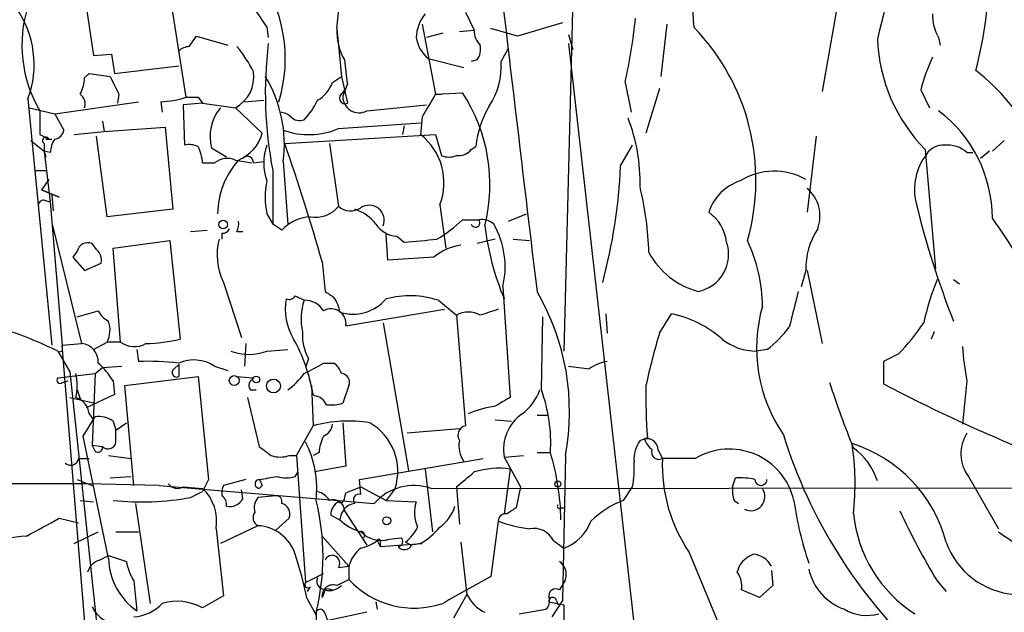
# Model space of a CAD drawing. Extents: x -42670 to 33538, y 1 to 250776.
# Drawn here: x 772 to 828, y 714 to 748 of the extents above; entities that cross this region are included whole.
import ezdxf

# ---------------------------------------------------------------- set-up
doc = ezdxf.new("R2010")
doc.units = 0
doc.header["$MEASUREMENT"] = 0
doc.layers.add('MAIN', color=5, linetype='CONTINUOUS')

msp = doc.modelspace()

# ---------------------------------------------------------------- linework, layer by layer
at = {"layer": 'MAIN'}
for p, q in [((803.5713, 751.7553), (802.9787, 728.7259)), ((781.558, 743.1193), (780.542, 749.6386)), ((775.8007, 748.8766), (776.3087, 745.4899)), ((818.4727, 748.2839), (817.626, 743.4579)), ((790.1093, 747.0139), (790.194, 747.9453)), ((797.3907, 747.9453), (797.8987, 746.9293)), ((794.9353, 747.2679), (795.6973, 743.2886)), ((808.8207, 747.2679), (808.482, 744.3046)), ((781.7273, 745.9979), (782.1507, 746.5906)), ((782.1507, 746.5906), (783.9287, 746.0826)), ((786.13, 747.0986), (786.2147, 746.5059)), ((790.1093, 747.0139), (790.3633, 744.3046)), ((796.1207, 746.7599), (795.1893, 746.5059)), ((797.052, 746.8446), (797.8987, 746.9293)), ((800.354, 746.5906), (798.83, 747.0139)), ((803.2327, 746.6753), (803.4867, 745.8286)), ((803.2327, 746.1673), (808.1433, 702.8179)), ((824.23, 746.5059), (824.3147, 746.0826)), ((776.3087, 745.4899), (777.3247, 745.5746)), ((777.3247, 745.5746), (777.494, 744.4739)), ((799.4227, 745.1513), (799.846, 745.9133)), ((777.494, 744.4739), (781.1347, 744.8973)), ((795.274, 745.3206), (797.306, 744.8126)), ((798.068, 745.2359), (797.7293, 745.1513)), ((775.8007, 744.2199), (776.0547, 744.4739)), ((776.0547, 744.4739), (777.24, 744.3046)), ((789.8553, 743.9659), (790.3633, 744.3046)), ((790.3633, 744.3046), (790.702, 742.7806)), ((790.702, 743.8813), (790.448, 743.2039)), ((806.45, 743.9659), (806.7887, 742.2726)), ((777.748, 743.2886), (777.6633, 742.7806)), ((790.448, 743.3733), (790.6173, 743.6273)), ((795.6973, 743.2886), (797.2213, 743.3733)), ((795.6973, 743.2886), (796.036, 743.2886)), ((808.3973, 743.6273), (807.6353, 741.0873)), ((823.214, 743.5426), (823.722, 742.5266)), ((772.5833, 743.0346), (773.938, 729.0646)), ((774.1073, 742.1879), (778.8487, 742.8653)), ((780.1187, 742.8653), (780.2033, 742.2726)), ((782.4893, 742.7806), (781.3887, 742.6959)), ((781.3887, 742.6959), (781.4733, 740.4099)), ((782.2353, 743.1193), (782.4893, 742.7806)), ((782.4893, 742.7806), (784.352, 742.5266)), ((784.86, 742.8653), (785.9607, 742.9499)), ((791.8027, 742.3573), (795.1893, 742.6959)), ((772.668, 742.5266), (774.1073, 742.1879)), ((774.1073, 742.1879), (774.6153, 741.2566)), ((784.352, 742.5266), (785.876, 741.0873)), ((776.8167, 741.7646), (776.9013, 741.1719)), ((790.194, 741.3413), (794.8507, 741.6799)), ((794.9353, 742.0186), (794.8507, 741.0026)), ((773.2607, 741.0026), (773.7687, 740.7486)), ((775.208, 741.0026), (776.9013, 741.1719)), ((776.9013, 741.1719), (780.3727, 741.4259)), ((780.3727, 741.4259), (780.796, 736.7693)), ((787.146, 740.4946), (795.6973, 741.0026)), ((793.9193, 741.5106), (793.8347, 741.0026)), ((795.6973, 741.0026), (796.036, 739.8173)), ((772.7527, 740.6639), (773.5147, 740.0713)), ((773.5147, 740.4946), (773.5147, 740.0713)), ((773.5993, 740.7486), (773.7687, 740.7486)), ((773.5993, 740.7486), (773.938, 740.7486)), ((777.0707, 736.3459), (776.478, 740.9179)), ((789.686, 740.4946), (790.194, 736.9386)), ((806.196, 739.2246), (806.8733, 740.4099)), ((817.2873, 740.9179), (816.7793, 736.5999)), ((827.9553, 740.6639), (827.278, 740.0713)), ((773.8533, 739.9866), (773.5147, 740.0713)), ((773.5147, 740.0713), (773.5993, 739.7326)), ((773.5147, 740.0713), (773.5993, 739.7326)), ((773.5147, 740.0713), (773.8533, 737.1926)), ((783.844, 739.7326), (782.9973, 740.2406)), ((797.7293, 740.1559), (797.9833, 740.3253)), ((823.468, 740.1559), (824.0607, 733.3826)), ((825.8387, 739.9866), (826.1773, 739.9866)), ((827.1087, 740.0713), (826.6007, 739.6479)), ((782.4893, 739.3939), (783.1667, 739.3939)), ((784.352, 739.5633), (785.2833, 739.3939)), ((785.368, 739.3939), (785.9607, 739.4786)), ((787.0613, 739.4786), (787.3153, 735.9226)), ((773.0067, 738.9706), (773.5993, 738.9706)), ((786.4687, 738.9706), (786.4687, 735.9226)), ((773.7687, 738.4626), (773.3453, 737.8699)), ((773.3453, 737.8699), (774.3613, 737.4466)), ((774.3613, 737.4466), (773.3453, 737.8699)), ((773.938, 737.6159), (774.0227, 736.6846)), ((773.5147, 737.2773), (773.8533, 737.1926)), ((773.8533, 737.1926), (774.5307, 729.0646)), ((780.796, 736.7693), (777.0707, 736.3459)), ((786.13, 736.5153), (786.4687, 735.9226)), ((795.9513, 737.0233), (796.29, 734.5679)), ((799.846, 736.0919), (800.862, 736.5153)), ((773.938, 736.0073), (775.6313, 729.1493)), ((797.2213, 736.1766), (798.1527, 736.1766)), ((781.812, 735.4993), (782.7433, 735.5839)), ((783.59, 735.4146), (783.59, 735.0759)), ((784.4367, 735.4993), (784.7753, 735.4993)), ((786.9767, 735.5839), (786.4687, 735.9226)), ((777.4093, 734.5679), (780.6267, 734.9913)), ((780.6267, 734.9913), (781.2193, 729.4033)), ((792.988, 733.8906), (792.9033, 735.3299)), ((793.496, 735.2453), (793.9193, 734.9066)), ((799.084, 735.0759), (798.068, 734.8219)), ((800.1, 735.0759), (801.0313, 734.9913)), ((775.3773, 734.3986), (775.1233, 734.0599)), ((776.478, 734.4833), (776.224, 734.8219)), ((777.8327, 729.2339), (777.4093, 734.5679)), ((775.1233, 734.0599), (775.8007, 733.2979)), ((775.8007, 733.2979), (776.732, 733.7213)), ((789.2627, 733.8059), (789.432, 732.1126)), ((795.6127, 734.0599), (792.988, 733.8906)), ((816.6947, 733.2979), (816.4407, 732.3666)), ((816.7793, 733.2979), (817.626, 729.1493)), ((783.6747, 732.6206), (784.6907, 729.4879)), ((825.0767, 732.7899), (825.4153, 732.5359)), ((799.5073, 732.3666), (799.9307, 726.1013)), ((787.7387, 731.8586), (788.2467, 731.6046)), ((795.8667, 731.6046), (796.8827, 730.7579)), ((799.5073, 732.0279), (799.592, 731.6893)), ((775.3773, 730.6733), (776.5627, 731.0119)), ((790.6173, 730.1653), (796.2053, 731.0966)), ((796.8827, 730.7579), (797.3907, 724.4926)), ((801.7087, 726.5246), (801.7933, 730.6733)), ((805.3493, 730.8426), (805.434, 729.7419)), ((808.3973, 729.7419), (809.0747, 730.8426)), ((792.734, 730.3346), (794.1733, 721.9526)), ((823.976, 729.8266), (823.8067, 729.4033)), ((774.5307, 728.7259), (774.2767, 728.6413)), ((774.2767, 728.7259), (774.954, 727.5406)), ((774.5307, 729.0646), (775.6313, 729.1493)), ((776.3933, 706.2893), (774.5307, 729.0646)), ((776.3087, 728.8106), (777.0707, 729.2339)), ((777.8327, 729.2339), (777.0707, 729.2339)), ((778.764, 728.8106), (778.8487, 728.1333)), ((778.764, 728.8106), (778.8487, 728.1333)), ((784.9447, 729.1493), (784.86, 727.8793)), ((786.13, 728.7259), (787.3153, 728.8106)), ((814.4933, 728.8106), (813.9007, 728.7259)), ((788.5007, 728.3026), (788.3313, 727.7946)), ((821.944, 728.5566), (821.0973, 728.1333)), ((821.0973, 728.1333), (821.0973, 726.8633)), ((776.3933, 727.4559), (776.8167, 727.7946)), ((776.8167, 727.7946), (777.9173, 727.8793)), ((780.8807, 727.7099), (781.1347, 727.9639)), ((781.1347, 727.9639), (781.1347, 727.2866)), ((783.1667, 727.8793), (783.9287, 727.6253)), ((789.3473, 728.0486), (789.94, 728.0486)), ((774.2767, 727.2019), (776.3933, 727.4559)), ((774.5307, 726.9479), (774.8693, 727.0326)), ((774.954, 727.5406), (776.9013, 709.4219)), ((776.3933, 727.4559), (776.224, 723.3919)), ((777.4093, 727.0326), (777.494, 726.2706)), ((778.0867, 726.7786), (782.2353, 727.2866)), ((782.2353, 727.2866), (782.828, 721.4446)), ((784.4367, 727.2866), (785.368, 727.2019)), ((785.368, 727.2019), (785.1987, 727.0326)), ((785.1987, 727.0326), (785.368, 727.2019)), ((825.8387, 727.0326), (825.5847, 724.5773)), ((775.3773, 726.5246), (775.5467, 726.0166)), ((778.5947, 721.1059), (778.0867, 726.7786)), ((785.1987, 726.5246), (785.5373, 726.5246)), ((788.67, 726.7786), (788.7547, 724.4926)), ((790.7867, 726.7786), (790.448, 725.7626)), ((774.954, 726.1013), (776.3933, 725.7626)), ((777.494, 726.2706), (775.8853, 725.5086)), ((785.0293, 726.1013), (785.7067, 723.3073)), ((788.8393, 726.1859), (788.7547, 726.2706)), ((775.716, 723.8999), (776.3933, 725.0006)), ((776.0547, 725.1699), (776.3087, 724.8313)), ((799.084, 724.8313), (800.0153, 724.7466)), ((801.4547, 725.0853), (802.0473, 725.0853)), ((777.4093, 724.7466), (777.5787, 724.2386)), ((777.5787, 724.2386), (778.1713, 724.6619)), ((777.5787, 723.5613), (777.5787, 724.2386)), ((787.8233, 722.7993), (788.7547, 724.4926)), ((790.448, 724.6619), (790.6173, 722.2066)), ((797.052, 724.3233), (794.0887, 724.0693)), ((777.1553, 716.9573), (775.716, 723.8999)), ((807.2967, 723.6459), (807.72, 723.8153)), ((776.3933, 723.0533), (776.224, 723.3919)), ((776.224, 723.3919), (776.8167, 723.3073)), ((808.3127, 723.1379), (808.5667, 722.6299)), ((775.462, 722.6299), (776.0547, 722.6299)), ((777.1553, 722.7993), (778.4253, 722.6299)), ((787.4, 722.7993), (787.8233, 722.7993)), ((787.8233, 722.7993), (788.3313, 715.6026)), ((789.0933, 722.9686), (788.7547, 722.7993)), ((791.3793, 721.4446), (798.4067, 722.6299)), ((799.592, 722.7146), (800.6927, 722.7993)), ((799.592, 722.7146), (800.5233, 721.0213)), ((801.4547, 722.9686), (802.2167, 722.9686)), ((803.0633, 722.7993), (802.894, 714.5866)), ((810.4293, 722.6299), (808.5667, 722.6299)), ((790.6173, 722.2066), (788.8393, 721.8679)), ((795.1047, 722.0373), (795.528, 718.4813)), ((799.9307, 722.0373), (799.592, 719.4973)), ((775.3773, 721.4446), (776.224, 721.1059)), ((777.24, 721.5293), (778.4253, 721.6139)), ((782.828, 721.4446), (782.4893, 720.7673)), ((784.9447, 721.4446), (783.6747, 721.1059)), ((787.7387, 721.6139), (787.908, 721.8679)), ((791.464, 720.5979), (791.3793, 721.4446)), ((812.546, 721.0213), (812.7153, 721.5293)), ((825.9233, 721.6139), (827.6167, 718.6506)), ((780.034, 721.1059), (792.226, 720.0899)), ((781.3887, 721.0213), (782.4893, 720.9366)), ((785.876, 721.1059), (785.7067, 720.9366)), ((790.6173, 720.6826), (791.464, 721.0213)), ((791.464, 721.0213), (792.9033, 720.2593)), ((793.4113, 720.9366), (792.9033, 720.2593)), ((795.4433, 720.9366), (871.8973, 721.0213)), ((796.8827, 721.0213), (797.052, 718.9046)), ((800.5233, 721.0213), (800.2693, 719.8359)), ((806.3653, 720.2593), (806.8733, 721.0213)), ((781.812, 720.4286), (782.4893, 720.7673)), ((784.7753, 720.3439), (784.6907, 720.8519)), ((786.638, 720.5133), (785.622, 720.4286)), ((790.5327, 720.3439), (790.6173, 720.6826)), ((775.5467, 720.2593), (776.3087, 720.1746)), ((778.6793, 720.0899), (779.526, 714.4173)), ((792.9033, 720.2593), (794.5967, 720.1746)), ((802.8093, 719.8359), (802.9787, 719.8359)), ((812.6307, 720.2593), (812.8847, 720.0899)), ((774.3613, 719.2433), (775.462, 718.9893)), ((786.638, 718.5659), (787.4, 719.2433)), ((789.7707, 719.4126), (790.2787, 719.1586)), ((790.5327, 719.6666), (791.8027, 717.7193)), ((783.2513, 718.6506), (783.6747, 714.8406)), ((785.622, 718.8199), (783.5053, 717.8039)), ((799.2533, 719.0739), (798.83, 715.9413)), ((775.208, 717.8039), (776.5627, 718.4813)), ((777.5787, 718.4813), (778.8487, 718.4813)), ((789.2627, 718.2273), (790.7867, 716.5339)), ((793.0727, 718.0579), (793.75, 718.1426)), ((792.3953, 717.9733), (792.5647, 717.6346)), ((792.5647, 717.9733), (792.5647, 717.6346)), ((792.5647, 717.6346), (794.9353, 717.8039)), ((794.004, 717.8886), (794.3427, 717.7193)), ((794.8507, 717.8039), (794.3427, 717.7193)), ((797.1367, 717.8886), (797.4753, 714.9253)), ((802.386, 717.9733), (802.9787, 717.5499)), ((776.6473, 716.8726), (777.1553, 717.1266)), ((777.1553, 717.1266), (778.1713, 716.7879)), ((810.0907, 717.2959), (813.562, 708.9139)), ((790.194, 716.4493), (790.7867, 716.5339)), ((790.7867, 716.5339), (790.7867, 715.7719)), ((802.7247, 716.7879), (802.9787, 716.5339)), ((812.8, 716.1953), (812.9693, 716.6186)), ((788.3313, 715.6026), (789.3473, 716.1106)), ((814.7473, 716.2799), (814.832, 715.4333)), ((778.5947, 715.6873), (778.764, 713.9939)), ((788.5853, 715.3486), (788.416, 715.0946)), ((790.1093, 715.4333), (790.7867, 715.7719)), ((803.0633, 715.7719), (802.7247, 715.1793)), ((814.832, 715.4333), (814.07, 714.7559)), ((824.1453, 715.6873), (824.6533, 715.0946)), ((783.6747, 714.8406), (782.4893, 714.1633)), ((789.432, 715.1793), (789.2627, 714.7559)), ((789.6013, 715.2639), (789.8553, 715.1793)), ((797.4753, 714.9253), (796.7133, 713.5706)), ((814.07, 714.7559), (813.054, 715.1793)), ((788.416, 714.6713), (788.924, 713.7399)), ((792.3107, 714.5019), (792.3953, 714.0786)), ((802.132, 714.5019), (802.9787, 714.3326)), ((802.894, 714.5866), (802.3013, 713.6553)), ((802.5553, 714.5866), (802.64, 714.3326)), ((802.9787, 714.3326), (803.148, 665.5646)), ((788.924, 713.9093), (788.924, 712.4699)), ((791.8027, 713.9093), (789.0087, 713.3166)), ((800.4387, 713.8246), (801.9627, 714.0786))]:
    msp.add_line(p, q, dxfattribs=at)
for centre, radius in [((783.6534, 735.9015), 0.2413), ((784.2836, 727.0554), 0.2772), ((785.5373, 727.1173), 0.1893), ((786.506, 726.7463), 0.3938), ((802.6399, 721.1906), 0.1693), ((792.9315, 719.1022), 0.2275)]:
    msp.add_circle(centre, radius, dxfattribs=at)
for centre, radius, start, end in [((993.7423, 811.2747), 172.4344, 188.527103, 208.18646), ((914.4584, 781.4052), 91.1919, 191.959819, 216.866882), ((820.2382, 748.0597), 9.9401, 113.52079, 185.54856), ((6705.5278, 1442.42), 5946.6474, 186.6309871, 186.86017107), ((1108.4154, 847.7509), 296.9063, 198.398255, 202.126027), ((947.4159, 716.1622), 130.2216, 163.4005, 166.563577), ((778.9895, 745.3099), 8.1911, 342.63571, 36.92893), ((802.74, 750.6968), 24.3705, 345.61747, 359.30361), ((779.5635, 746.0797), 7.32, 162.47498, 210.56587), ((767.4033, 744.982), 5.534, 339.39645, 35.54682), ((1039.7796, 916.9238), 305.2519, 213.574175, 213.803368), ((797.0355, 746.364), 2.4429, 142.22005, 176.67004), ((826.2967, 747.7423), 2.4083, 177.1844, 210.88991), ((992.1197, 111.9859), 662.9459, 106.5846494, 106.8138374), ((772.2105, 751.4086), 35.0391, 347.7363, 353.77072), ((793.3028, 746.835), 3.1985, 176.79364, 209.99662), ((798.8845, 746.8325), 0.9905, 174.39186, 229.20422), ((801.4029, 738.4102), 12.4677, 344.08446, 44.17654), ((781.7861, 745.0424), 0.9573, 93.52145, 132.87922), ((779.6607, 741.8867), 6.3018, 25.08687, 40.722), ((809.3066, 743.3795), 23.2596, 173.11621, 190.92664), ((796.6317, 746.8826), 2.0696, 190.48734, 229.00263), ((797.0944, 745.8708), 1.1624, 326.89099, 10.49884), ((830.2244, 746.796), 9.4731, 182.26687, 224.50261), ((812.3578, 747.2758), 21.9202, 185.33968, 188.9085), ((795.1909, 744.9196), 4.2382, 326.99948, 3.13394), ((834.7294, 740.4099), 11.9339, 155.2545, 164.78131), ((783.4115, 744.2668), 1.9781, 298.38923, 8.48279), ((817.7564, 733.9317), 13.7307, 8.33706, 51.2717), ((773.5438, 744.3351), 2.2598, 332.41328, 357.07796), ((1031.4938, 870.7965), 283.981, 206.45046, 206.679643), ((779.7367, 740.4565), 7.3896, 352.39547, 31.38222), ((788.0689, 744.5937), 1.8935, 299.75764, 340.63684), ((775.1656, 742.7382), 0.6694, 341.57317, 55.30106), ((790.575, 743.077), 0.3225, 113.20092, 293.19392), ((791.3573, 743.1518), 0.9108, 176.72072, 299.27517), ((1112.8381, 552.1405), 370.2916, 148.921657, 149.150824), ((789.3771, 738.1765), 9.4095, 345.60902, 33.52456), ((779.8985, 748.3181), 5.4572, 272.31251, 287.70351), ((781.8967, 912.4192), 169.3002, 269.885375, 270.114592), ((785.5232, 744.549), 3.8348, 315.25144, 335.35499), ((1111.9104, 741.6799), 338.6504, 179.885392, 180.114592), ((785.4548, 740.8939), 2.5429, 140.05393, 194.88715), ((786.8324, 741.3151), 0.9594, 47.16267, 86.43819), ((803.4447, 739.7748), 5.4891, 148.88534, 174.24412), ((819.6175, 736.241), 7.6606, 0.15183, 52.97887), ((787.9927, 742.5054), 0.7036, 223.77917, 291.16322), ((797.2766, 738.3027), 10.0236, 358.4942, 21.23947), ((774.0228, 741.3411), 0.5985, 278.11656, 351.88344), ((783.6639, 741.6896), 2.2926, 291.96105, 344.76899), ((788.5202, 745.2744), 4.2745, 250.04358, 293.05303), ((792.7035, 738.2669), 3.4777, 339.04789, 51.87229), ((773.5994, 740.6639), 0.1893, 26.57859, 243.42141), ((775.3779, 739.9017), 1.527, 146.31514, 176.81268), ((781.7273, 739.2241), 1.2127, 65.23542, 102.09014), ((789.094, 739.3939), 3.1333, 161.07931, 198.92069), ((677.8316, 702.2218), 115.8207, 15.824884, 19.296004), ((824.4944, 739.2884), 1.1239, 86.20966, 146.91651), ((824.6959, 738.6747), 1.7399, 48.94078, 94.19261), ((780.0335, 739.2245), 2.4616, 3.94599, 26.56297), ((796.9795, 740.8031), 0.9905, 264.39186, 319.20044), ((826.1193, 737.8976), 3.2565, 142.01314, 194.03411), ((783.8985, 738.505), 1.1514, 66.80402, 129.46342), ((788.1336, 736.4041), 4.7989, 138.82811, 178.67222), ((785.037, 739.4402), 0.3341, 352.03718, 141.56249), ((796.4594, 740.7904), 1.0612, 246.48593, 293.50911), ((775.1841, 740.6155), 31.0431, 345.07573, 357.43198), ((814.9034, 735.2804), 3.6517, 60.6243, 121.98094), ((791.0424, 737.4466), 4.9999, 169.26518, 190.73482), ((813.8415, 735.7277), 2.79, 108.21675, 161.78325), ((789.2595, 733.6824), 18.5559, 1.95028, 13.57972), ((815.443, 736.3883), 2.0589, 339.53971, 49.53061), ((773.4724, 736.9809), 0.2994, 81.87802, 188.12198), ((871.6548, 748.8388), 50.0879, 193.54484, 201.57652), ((788.9093, 737.9461), 1.6326, 258.5538, 321.8954), ((790.8847, 737.7321), 1.052, 228.96214, 303.41063), ((790.4477, 734.5674), 2.3038, 36.03322, 72.89508), ((791.9374, 736.144), 0.8533, 338.98032, 123.69752), ((809.7948, 734.6105), 2.4306, 6.99724, 54.93228), ((783.5905, 735.9224), 0.9461, 333.43495, 10.32055), ((788.7423, 733.9356), 2.4154, 93.72682, 136.96788), ((792.3193, 741.0951), 6.9441, 299.91078, 314.90373), ((797.9664, 736.0073), 0.2518, 199.65842, 42.26297), ((798.3219, 735.2028), 0.9884, 46.73819, 99.85687), ((808.3852, 722.2759), 23.5059, 28.4316, 36.51071), ((783.6324, 735.8236), 0.4112, 264.08143, 337.85707), ((793.5805, 736.7689), 1.526, 213.68278, 266.82559), ((814.3216, 737.8176), 15.9536, 187.12827, 202.58992), ((794.829, 733.5126), 4.8166, 346.23582, 30.02345), ((820.8675, 733.3879), 4.1737, 146.87686, 181.23558), ((775.9861, 734.2394), 0.6292, 67.78431, 165.34542), ((786.9654, 734.2018), 3.6509, 166.1476, 205.66455), ((789.7015, 791.6446), 56.8946, 274.25144, 276.1351), ((810.1844, 734.2112), 2.1391, 281.16758, 18.97112), ((805.1755, 731.165), 9.0644, 0.6378, 24.96882), ((775.9696, 733.8905), 0.7809, 347.48711, 49.38279), ((797.6122, 731.6145), 3.1588, 98.65777, 129.27141), ((811.7096, 736.3965), 4.4255, 208.07233, 255.4623), ((838.6277, 726.9494), 15.6157, 158.03664, 167.47995), ((874.3686, 858.9547), 152.6537, 236.192759, 236.421922), ((789.77, 725.2988), 13.5263, 349.35118, 30.24811), ((1324.0286, 604.0938), 523.6471, 165.84917, 166.078348), ((790.4138, 731.0965), 3.2378, 169.45046, 211.53006), ((787.4001, 732.0279), 0.3786, 243.42141, 333.43495), ((791.2044, 730.5727), 3.1325, 160.76684, 193.77895), ((788.3032, 730.3913), 1.2146, 30.72672, 92.66618), ((788.0971, 730.5456), 2.2147, 9.92421, 33.68361), ((790.9985, 733.3492), 2.5266, 253.4478, 318.93013), ((794.2432, 726.6861), 5.1795, 71.73296, 104.99248), ((777.8756, 731.7322), 1.4975, 208.75062, 241.24938), ((789.7707, 730.2712), 0.8532, 352.86999, 119.75321), ((797.56, 729.5729), 1.3649, 60.24939, 119.75061), ((883.4177, 476.935), 267.7345, 108.322042, 108.551232), ((822.5623, 728.8838), 8.6572, 164.02851, 214.46544), ((775.7501, 729.9239), 1.49, 332.41339, 19.41998), ((807.762, 724.619), 6.3605, 48.77992, 78.08958), ((762.9908, 705.3856), 25.9257, 64.19451, 71.67037), ((790.6755, 729.5856), 2.525, 174.5231, 210.53803), ((810.3888, 734.1851), 6.7626, 307.36893, 322.63107), ((814.1482, 736.3389), 11.0154, 315.04965, 326.96966), ((778.9388, 739.2952), 10.1514, 271.88097, 282.98226), ((778.9668, 724.5913), 9.9309, 9.73539, 28.98288), ((845.1903, 718.7011), 38.4139, 163.29661, 167.86149), ((813.9027, 731.8696), 3.1437, 231.67663, 269.96355), ((859.2306, 728.8952), 84.7001, 179.885408, 180.114524), ((775.5466, 728.1332), 1.0196, 355.24056, 85.23496), ((778.6184, 730.3152), 1.3366, 233.99689, 299.27486), ((785.114, 731.3503), 2.8142, 248.83678, 291.16322), ((838.7506, 729.707), 13.186, 183.16101, 191.70202), ((779.4406, 713.2158), 14.9292, 83.48431, 92.2722), ((781.9908, 726.0448), 2.179, 57.34045, 113.13403), ((805.7147, 726.029), 2.1229, 97.59803, 127.64774), ((773.9349, 724.9982), 4.0262, 30.35068, 49.25639), ((781.0077, 727.4982), 0.2468, 120.95978, 300.97172), ((783.4523, 737.6769), 11.2896, 295.13003, 301.47737), ((789.2634, 727.1179), 1.1506, 17.08223, 53.98361), ((846.1788, 1024.1438), 299.361, 261.751934, 261.981098), ((774.4037, 727.0749), 0.1796, 135, 315), ((772.6686, 726.7786), 2.7101, 345.52739, 14.47261), ((785.5372, 726.7786), 0.4232, 143.11656, 216.88344), ((785.2405, 729.531), 3.6528, 304.61063, 325.38371), ((790.3288, 726.9634), 0.4937, 338.02191, 85.99293), ((798.7459, 727.6248), 3.0812, 307.18118, 339.07984), ((793.1715, 723.4907), 9.0603, 356.69648, 19.5639), ((834.3318, 726.0588), 26.7062, 178.45555, 184.81891), ((862.0257, 740.8309), 46.1157, 197.52049, 202.44698), ((866.5624, 813.9843), 98.2708, 242.441675, 247.456383), ((774.9596, 725.0514), 1.1015, 6.17591, 72.39742), ((788.7607, 725.3755), 0.8142, 21.80141, 84.46026), ((926.483, 514.2129), 246.8039, 120.84815, 121.077377), ((789.7283, 728.5137), 2.8437, 265.73265, 284.66029), ((799.9543, 719.5063), 6.1489, 98.13682, 112.91632), ((776.6051, 723.6887), 1.3289, 52.75844, 99.171), ((802.0497, 723.1355), 2.4934, 125.32371, 189.71807), ((790.7718, 716.8156), 7.9376, 81.30323, 104.72148), ((789.0449, 724.6559), 0.8142, 291.80141, 354.46026), ((790.3813, 721.9066), 3.1815, 342.24847, 60.00114), ((797.5389, 723.9422), 0.57, 105.06998, 211.32235), ((791.3502, 722.8534), 2.2598, 152.41328, 177.07796), ((807.7162, 723.1572), 0.5968, 358.14682, 106.09969), ((808.6506, 724.0686), 1.1507, 197.08223, 233.98361), ((842.9422, 732.5367), 28.8158, 197.2646, 227.02404), ((827.6293, 722.9018), 2.1376, 146.895, 217.05002), ((776.5627, 723.2509), 0.2602, 229.39393, 12.51925), ((777.1319, 723.6317), 0.4523, 225.82409, 351.04581), ((913.0572, 892.3942), 211.6803, 233.014185, 233.243346), ((783.1719, 720.931), 5.7912, 353.33947, 27.01282), ((798.5624, 723.3497), 1.5392, 168.9047, 215.28539), ((808.8058, 722.5736), 1.8513, 144.60408, 183.4995), ((808.3667, 722.9963), 0.4174, 160.17168, 298.62799), ((812.3643, 719.4198), 3.7482, 12.94249, 121.08094), ((803.956, 721.159), 15.5371, 353.86045, 8.57856), ((816.9384, 715.8642), 7.976, 14.70301, 72.63209), ((817.2878, 720.2595), 3.6412, 17.59049, 54.46616), ((775.0151, 722.7005), 0.4524, 225.85082, 351.02276), ((786.892, 724.2804), 1.5658, 251.06863, 288.93137), ((788.6635, 718.9095), 14.148, 1.00884, 16.67263), ((817.4125, 722.2726), 8.853, 177.68696, 214.20434), ((799.2918, 717.4293), 4.6521, 82.10626, 107.425), ((801.1645, 722.0794), 5.806, 349.49965, 3.76451), ((785.7066, 721.1906), 0.2433, 89.97645, 270.02355), ((743.8904, 975.5251), 257.4986, 279.345898, 279.575085), ((870.4963, 763.6152), 94.6976, 206.443722, 206.672824), ((787.2307, 723.0968), 1.5675, 251.08998, 288.91002), ((585.7161, 975.474), 330.6622, 309.688788, 309.917944), ((812.9687, 717.6286), 3.9089, 77.48121, 93.71687), ((814.1547, 721.4445), 0.3387, 179.98308, 0.01692), ((773.0881, 478.9613), 242.2442, 88.356925, 94.589957), ((781.0641, 721.5997), 0.6633, 218.08106, 299.30129), ((780.7462, 719.0856), 2.5426, 350.14906, 46.71958), ((784.5199, 720.6827), 0.9452, 153.40242, 190.32436), ((794.4697, 718.1002), 2.9988, 71.05511, 138.43358), ((814.1109, 720.8095), 1.5792, 172.29219, 200.39043), ((813.5759, 720.4772), 0.8069, 244.09221, 34.70234), ((779.0459, 735.0315), 14.8626, 263.67803, 280.72596), ((783.2723, 720.0264), 0.5814, 349.51534, 56.87574), ((784.0134, 720.784), 0.8799, 258.89951, 329.98777), ((786.3838, 719.836), 0.9651, 142.12085, 195.26449), ((786.6726, 720.1938), 0.3214, 341.13655, 96.18071), ((788.5851, 719.497), 1.3391, 34.70002, 71.55829), ((790.321, 720.3439), 0.2116, 233.12469, 0), ((791.3581, 720.3016), 0.3147, 70.3327, 222.28226), ((786.8173, 719.4811), 0.6294, 337.79962, 75.3278), ((776.4362, 717.0843), 12.8851, 345.7349, 14.2651), ((789.9041, 719.6697), 0.6286, 359.71744, 110.30003), ((790.5538, 719.4761), 0.7857, 117.25317, 184.63586), ((791.2739, 719.1044), 0.9967, 98.57483, 176.88267), ((796.577, 719.5689), 2.0709, 162.99308, 203.73663), ((794.5969, 720.5979), 2.3029, 306.02298, 342.89636), ((884.6652, 592.6667), 152.6259, 123.57026, 123.799443), ((802.7247, 719.9206), 0.1198, 135, 314.96616), ((808.199, 715.3219), 5.2669, 110.37448, 134.57154), ((836.1207, 723.1672), 20.3126, 188.23059, 198.55537), ((519.43, 1184.3852), 530.4215, 298.496736, 298.725918), ((785.8783, 719.2766), 0.5238, 144.3466, 240.69886), ((799.6889, 719.0677), 0.4357, 80.4339, 179.18455), ((827.0303, 720.2656), 7.6649, 185.75277, 237.1745), ((862.1679, 738.4642), 44.3227, 205.09418, 210.92312), ((785.5208, 716.4897), 2.3324, 18.02244, 87.51322), ((792.1624, 721.0793), 2.6902, 225.55722, 254.95334), ((792.2273, 720.0041), 2.7626, 310.02518, 332.65953), ((792.6039, 721.5748), 4.3895, 300.78758, 319.69305), ((802.0314, 726.7971), 8.2077, 250.21592, 263.00114), ((801.2642, 717.4231), 1.2494, 26.12618, 100.74332), ((802.1105, 719.9421), 2.5449, 289.94733, 340.05267), ((773.2314, 707.8885), 10.3647, 94.05371, 106.93264), ((791.4639, 718.2802), 0.2182, 320.91378, 112.81582), ((792.607, 719.5564), 1.5692, 223.24662, 287.26407), ((793.5383, 717.9309), 0.2994, 278.14364, 45), ((833.1111, 725.7245), 9.0913, 232.81751, 251.03632), ((792.6488, 716.0263), 1.9301, 127.86978, 164.75191), ((790.9768, 719.8574), 2.3584, 281.92219, 306.97534), ((792.48, 717.9732), 0.0847, 0.06765, 179.93235), ((793.9347, 717.9194), 0.4543, 218.81737, 333.87477), ((828.8849, 719.4092), 4.4965, 199.76559, 265.70313), ((780.8765, 717.059), 3.7226, 181.5655, 235.42497), ((766.6709, 710.2332), 22.1934, 11.53544, 18.32596), ((789.8349, 716.7004), 0.4382, 325.0369, 156.85807), ((814.5376, 715.3885), 1.9932, 113.86179, 141.89105), ((813.5619, 715.8566), 1.3653, 29.74228, 82.87238), ((776.9437, 715.8989), 1.0178, 106.93056, 163.06944), ((781.3197, 717.3674), 3.2013, 190.42923, 211.65593), ((802.259, 716.0683), 0.8571, 339.77019, 57.09047), ((789.4066, 715.6618), 0.443, 153.91501, 296.07338), ((1178.4737, 37.8572), 777.1277, 119.2434617, 119.4726455), ((811.7418, 715.391), 1.3292, 350.83532, 37.23717), ((819.9343, 717.0476), 3.1454, 192.54145, 250.72457), ((788.4583, 715.4756), 0.1796, 135, 315), ((789.9015, 714.8252), 0.6425, 71.13367, 186.1915), ((789.686, 716.0823), 0.938, 254.28952, 316.22237), ((794.4932, 719.1878), 5.0405, 222.66358, 288.83755), ((799.4653, 715.8993), 2.2156, 206.07931, 243.92069), ((801.5395, 714.5442), 0.6292, 312.26879, 19.66179), ((802.5204, 714.8387), 0.3971, 59.04367, 192.0343), ((802.3437, 714.5442), 0.2159, 11.33076, 191.29952), ((777.6631, 714.8405), 1.5563, 202.38114, 247.62707), ((778.4377, 716.0656), 2.4154, 273.72682, 316.96788), ((781.0358, 711.4956), 3.038, 61.41618, 105.90421), ((789.1598, 713.8306), 0.2486, 41.05369, 161.54319), ((788.0238, 713.1113), 1.5908, 7.41495, 33.69806), ((820.1716, 716.2668), 2.5329, 239.76017, 285.37832)]:
    msp.add_arc(centre, radius, start, end, dxfattribs=at)

doc.saveas('drawing.dxf')
